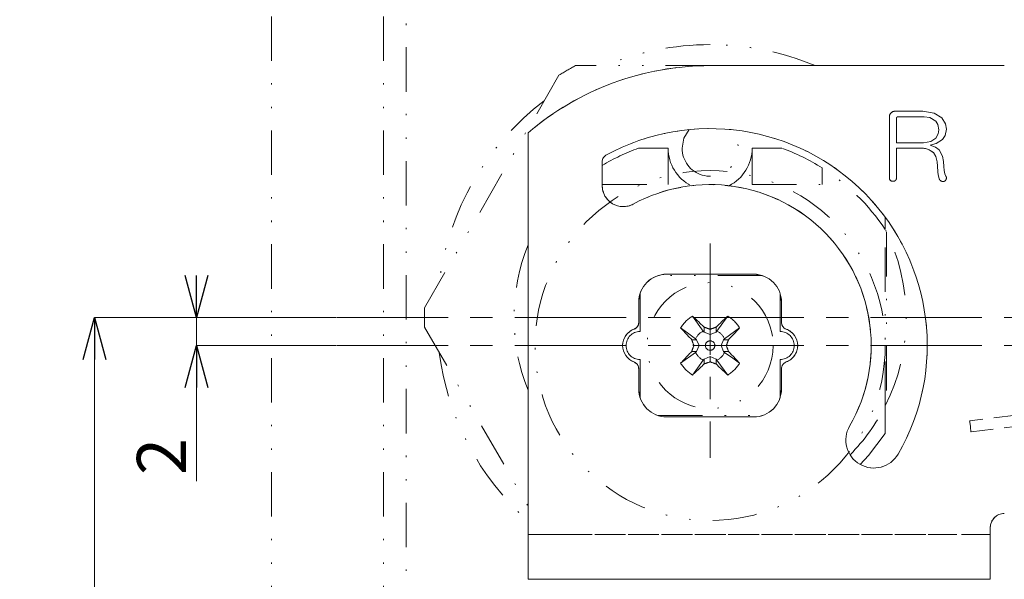
# Model space of a CAD drawing. Units: millimetres. Extents: x -377 to 377, y -277 to 275.
# Drawn here: x 204 to 275, y -110 to -70 of the extents above; entities that cross this region are included whole.
import ezdxf

# ---------------------------------------------------------------- set-up
doc = ezdxf.new("R2010")
doc.units = ezdxf.units.MM
doc.header["$LTSCALE"] = 0.25
for name, pattern in [('CENTER', [50.8, 31.75, -6.35, 6.35, -6.35]), ('DASHED2', [9.525, 6.35, -3.175]), ('DIVIDE', [31.75, 12.7, -6.35, 0, -6.35, 0, -6.35])]:
    doc.linetypes.add(name, pattern=pattern)
doc.styles.add('dcStyle0', font='ＭＳ ゴシック', dxfattribs={"width": 0.9})
doc.dimstyles.new('dc_Rotated', dxfattribs={"dimtxt": 3.5, "dimasz": 3.000226, "dimexe": 0, "dimexo": 2, "dimgap": 0.75, "dimtad": 3, "dimdsep": 46, "dimtxsty": 'dcStyle0', "dimblk1": 'OPEN30', "dimblk2": 'OPEN30', "dimsah": 1, "dimcen": 0.09, "dimclrd": 7, "dimclre": 7, "dimclrt": 7, "dimadec": 0, "dimazin": 2, "dimtfac": 1, "dimtdec": 4, "dimtmove": 0, "dimatfit": 3, "dimfxl": 1, "dimarcsym": 0})

# ---------------------------------------------------------------- blocks, each defined once
blk = doc.blocks.new('DC_GROUP_297K コンシールドカムロック（ロングストローク）右勝手_435')
at = {"color": 7, "linetype": 'Continuous', "lineweight": 18}
for p, q in [((269.667, -79.666), (269.5, -79.398)), ((269.768, -80.057), (269.667, -79.666))]:
    blk.add_line(p, q, dxfattribs=at)
blk = doc.blocks.new('DC_GROUP_297K コンシールドカムロック（ロングストローク）右勝手_436')
at = {"color": 7, "linetype": 'Continuous', "lineweight": 18}
for p, q in [((269.788, -80.369), (269.768, -80.057)), ((269.817, -80.765), (269.788, -80.369))]:
    blk.add_line(p, q, dxfattribs=at)
blk = doc.blocks.new('DC_GROUP_297K コンシールドカムロック（ロングストローク）右勝手_437')
at = {"color": 7, "linetype": 'Continuous', "lineweight": 18}
for p, q in [((269.855, -80.981), (269.817, -80.765)), ((269.915, -81.253), (269.855, -80.981))]:
    blk.add_line(p, q, dxfattribs=at)
blk = doc.blocks.new('DC_GROUP_297K コンシールドカムロック（ロングストローク）右勝手_438')
at = {"color": 7, "linetype": 'Continuous', "lineweight": 18}
for p, q in [((270.281, -80.667), (270.327, -80.907)), ((270.327, -80.907), (270.403, -81.082))]:
    blk.add_line(p, q, dxfattribs=at)
blk = doc.blocks.new('DC_GROUP_297K コンシールドカムロック（ロングストローク）右勝手_439')
at = {"color": 7, "linetype": 'Continuous', "lineweight": 18}
for p, q in [((270.232, -80.033), (270.258, -80.388)), ((270.258, -80.388), (270.281, -80.667))]:
    blk.add_line(p, q, dxfattribs=at)
blk = doc.blocks.new('DC_GROUP_297K コンシールドカムロック（ロングストローク）右勝手_440')
at = {"color": 7, "linetype": 'Continuous', "lineweight": 18}
for p, q in [((269.915, -79.203), (270.161, -79.641)), ((270.161, -79.641), (270.232, -80.033))]:
    blk.add_line(p, q, dxfattribs=at)
blk = doc.blocks.new('DC_GROUP_297K コンシールドカムロック（ロングストローク）右勝手_441')
at = {"color": 7, "linetype": 'Continuous', "lineweight": 18}
for p, q in [((269.28, -78.861), (269.66, -79.009)), ((269.66, -79.009), (269.915, -79.203))]:
    blk.add_line(p, q, dxfattribs=at)
blk = doc.blocks.new('DC_GROUP_297K コンシールドカムロック（ロングストローク）右勝手_442')
at = {"color": 7, "linetype": 'Continuous', "lineweight": 18}
for p, q in [((270.159, -78.47), (269.696, -78.754)), ((269.696, -78.754), (269.28, -78.861))]:
    blk.add_line(p, q, dxfattribs=at)
blk = doc.blocks.new('DC_GROUP_297K コンシールドカムロック（ロングストローク）右勝手_443')
at = {"color": 7, "linetype": 'Continuous', "lineweight": 18}
for p, q in [((270.427, -77.714), (270.353, -78.167)), ((270.353, -78.167), (270.159, -78.47))]:
    blk.add_line(p, q, dxfattribs=at)
blk = doc.blocks.new('DC_GROUP_297K コンシールドカムロック（ロングストローク）右勝手_444')
at = {"color": 7, "linetype": 'Continuous', "lineweight": 18}
for p, q in [((270.11, -76.908), (270.37, -77.328)), ((270.37, -77.328), (270.427, -77.714))]:
    blk.add_line(p, q, dxfattribs=at)
blk = doc.blocks.new('DC_GROUP_297K コンシールドカムロック（ロングストローク）右勝手_445')
at = {"color": 7, "linetype": 'Continuous', "lineweight": 18}
for p, q in [((268.743, -76.444), (269.56, -76.568)), ((269.56, -76.568), (270.11, -76.908))]:
    blk.add_line(p, q, dxfattribs=at)
blk = doc.blocks.new('DC_GROUP_297K コンシールドカムロック（ロングストローク）右勝手_446')
at = {"color": 7, "linetype": 'Continuous', "lineweight": 18}
for p, q in [((268.792, -78.69), (269.319, -78.601)), ((269.319, -78.601), (269.67, -78.373))]:
    blk.add_line(p, q, dxfattribs=at)
blk = doc.blocks.new('DC_GROUP_297K コンシールドカムロック（ロングストローク）右勝手_447')
at = {"color": 7, "linetype": 'Continuous', "lineweight": 18}
for p, q in [((269.238, -76.887), (268.84, -76.83)), ((269.67, -77.152), (269.238, -76.887))]:
    blk.add_line(p, q, dxfattribs=at)
blk = doc.blocks.new('DC_GROUP_297K コンシールドカムロック（ロングストローク）右勝手_448')
at = {"color": 7, "linetype": 'Continuous', "lineweight": 18}
for p, q in [((269.828, -77.397), (269.67, -77.152)), ((269.89, -77.762), (269.828, -77.397))]:
    blk.add_line(p, q, dxfattribs=at)
blk = doc.blocks.new('DC_GROUP_297K コンシールドカムロック（ロングストローク）右勝手_449')
at = {"color": 7, "linetype": 'Continuous', "lineweight": 18}
for p, q in [((269.854, -78.052), (269.89, -77.762)), ((269.67, -78.373), (269.854, -78.052))]:
    blk.add_line(p, q, dxfattribs=at)
blk = doc.blocks.new('DC_GROUP_297K コンシールドカムロック（ロングストローク）右勝手_479')
at = {"color": 7, "linetype": 'DIVIDE', "lineweight": 18}
for p, q in [((266.065, -99.472), (264.872, -101.037)), ((264.872, -101.037), (264.281, -101.676))]:
    blk.add_line(p, q, dxfattribs=at)
blk = doc.blocks.new('DC_GROUP_297K コンシールドカムロック（ロングストローク）右勝手_480')
at = {"color": 7, "linetype": 'DIVIDE', "lineweight": 18}
for p, q in [((252.07, -77.752), (251.7, -78.358)), ((251.7, -78.358), (251.565, -79.08))]:
    blk.add_line(p, q, dxfattribs=at)
blk = doc.blocks.new('DC_GROUP_297K コンシールドカムロック（ロングストローク）右勝手_481')
at = {"color": 7, "linetype": 'DIVIDE', "lineweight": 18}
for p, q in [((254.601, -93.668), (255.179, -94.084)), ((255.179, -94.084), (255.669, -94.436))]:
    blk.add_line(p, q, dxfattribs=at)
blk = doc.blocks.new('DC_GROUP_297K コンシールドカムロック（ロングストローク）右勝手_482')
at = {"color": 7, "linetype": 'DIVIDE', "lineweight": 18}
for p, q in [((254.469, -91.566), (254.821, -91.076)), ((254.054, -92.144), (254.469, -91.566))]:
    blk.add_line(p, q, dxfattribs=at)
blk = doc.blocks.new('DC_GROUP_297K コンシールドカムロック（ロングストローク）右勝手_483')
at = {"color": 7, "linetype": 'DIVIDE', "lineweight": 18}
for p, q in [((251.951, -92.276), (251.462, -91.924)), ((252.53, -92.692), (251.951, -92.276))]:
    blk.add_line(p, q, dxfattribs=at)
blk = doc.blocks.new('DC_GROUP_297K コンシールドカムロック（ロングストローク）右勝手_484')
at = {"color": 7, "linetype": 'DIVIDE', "lineweight": 18}
for p, q in [((252.661, -94.794), (252.31, -95.284)), ((253.077, -94.216), (252.661, -94.794))]:
    blk.add_line(p, q, dxfattribs=at)
blk = doc.blocks.new('DC_GROUP_297K コンシールドカムロック（ロングストローク）右勝手_487')
at = {"color": 7, "linetype": 'DASHED2', "lineweight": 18}
for p, q in [((272.096, -98.59), (272.092, -98.56)), ((272.092, -98.56), (272.096, -98.59)), ((272.096, -98.59), (272.107, -98.676)), ((272.107, -98.676), (272.096, -98.59)), ((272.107, -98.676), (272.123, -98.805)), ((272.123, -98.805), (272.107, -98.676)), ((272.123, -98.805), (272.141, -98.957)), ((272.141, -98.957), (272.123, -98.805)), ((272.141, -98.957), (272.16, -99.109)), ((272.16, -99.109), (272.141, -98.957)), ((272.16, -99.109), (272.176, -99.237)), ((272.176, -99.237), (272.16, -99.109)), ((272.176, -99.237), (272.187, -99.323)), ((272.187, -99.323), (272.176, -99.237)), ((272.187, -99.323), (272.19, -99.354)), ((272.19, -99.354), (272.187, -99.323))]:
    blk.add_line(p, q, dxfattribs=at)
blk = doc.blocks.new('DC_GROUP_297K コンシールドカムロック（ロングストローク）右勝手_492')
at = {"color": 7, "linetype": 'DASHED2', "lineweight": 18}
for p, q in [((268.743, -76.444), (269.56, -76.568)), ((269.56, -76.568), (270.11, -76.908))]:
    blk.add_line(p, q, dxfattribs=at)
blk = doc.blocks.new('DC_GROUP_297K コンシールドカムロック（ロングストローク）右勝手_493')
at = {"color": 7, "linetype": 'DASHED2', "lineweight": 18}
for p, q in [((269.788, -80.369), (269.768, -80.057)), ((269.817, -80.765), (269.788, -80.369))]:
    blk.add_line(p, q, dxfattribs=at)
blk = doc.blocks.new('DC_GROUP_297K コンシールドカムロック（ロングストローク）右勝手_494')
at = {"color": 7, "linetype": 'DASHED2', "lineweight": 18}
for p, q in [((269.855, -80.981), (269.817, -80.765)), ((269.915, -81.253), (269.855, -80.981))]:
    blk.add_line(p, q, dxfattribs=at)
blk = doc.blocks.new('DC_GROUP_297K コンシールドカムロック（ロングストローク）右勝手_495')
at = {"color": 7, "linetype": 'DASHED2', "lineweight": 18}
for p, q in [((270.159, -78.47), (269.696, -78.754)), ((269.696, -78.754), (269.28, -78.861))]:
    blk.add_line(p, q, dxfattribs=at)
blk = doc.blocks.new('DC_GROUP_297K コンシールドカムロック（ロングストローク）右勝手_496')
at = {"color": 7, "linetype": 'DASHED2', "lineweight": 18}
for p, q in [((270.427, -77.714), (270.353, -78.167)), ((270.353, -78.167), (270.159, -78.47))]:
    blk.add_line(p, q, dxfattribs=at)
blk = doc.blocks.new('DC_GROUP_297K コンシールドカムロック（ロングストローク）右勝手_497')
at = {"color": 7, "linetype": 'DASHED2', "lineweight": 18}
for p, q in [((270.11, -76.908), (270.37, -77.328)), ((270.37, -77.328), (270.427, -77.714))]:
    blk.add_line(p, q, dxfattribs=at)
blk = doc.blocks.new('DC_GROUP_297K コンシールドカムロック（ロングストローク）右勝手_498')
at = {"color": 7, "linetype": 'DASHED2', "lineweight": 18}
for p, q in [((268.792, -78.69), (269.319, -78.601)), ((269.319, -78.601), (269.67, -78.373))]:
    blk.add_line(p, q, dxfattribs=at)
blk = doc.blocks.new('DC_GROUP_297K コンシールドカムロック（ロングストローク）右勝手_499')
at = {"color": 7, "linetype": 'DASHED2', "lineweight": 18}
for p, q in [((269.238, -76.887), (268.84, -76.83)), ((269.67, -77.152), (269.238, -76.887))]:
    blk.add_line(p, q, dxfattribs=at)
blk = doc.blocks.new('DC_GROUP_297K コンシールドカムロック（ロングストローク）右勝手_500')
at = {"color": 7, "linetype": 'DASHED2', "lineweight": 18}
for p, q in [((270.232, -80.033), (270.258, -80.388)), ((270.258, -80.388), (270.281, -80.667))]:
    blk.add_line(p, q, dxfattribs=at)
blk = doc.blocks.new('DC_GROUP_297K コンシールドカムロック（ロングストローク）右勝手_501')
at = {"color": 7, "linetype": 'DASHED2', "lineweight": 18}
for p, q in [((269.915, -79.203), (270.161, -79.641)), ((270.161, -79.641), (270.232, -80.033))]:
    blk.add_line(p, q, dxfattribs=at)
blk = doc.blocks.new('DC_GROUP_297K コンシールドカムロック（ロングストローク）右勝手_502')
at = {"color": 7, "linetype": 'DASHED2', "lineweight": 18}
for p, q in [((269.28, -78.861), (269.66, -79.009)), ((269.66, -79.009), (269.915, -79.203))]:
    blk.add_line(p, q, dxfattribs=at)
blk = doc.blocks.new('DC_GROUP_297K コンシールドカムロック（ロングストローク）右勝手_503')
at = {"color": 7, "linetype": 'DASHED2', "lineweight": 18}
for p, q in [((269.667, -79.666), (269.5, -79.398)), ((269.768, -80.057), (269.667, -79.666))]:
    blk.add_line(p, q, dxfattribs=at)
blk = doc.blocks.new('DC_GROUP_297K コンシールドカムロック（ロングストローク）右勝手_504')
at = {"color": 7, "linetype": 'DASHED2', "lineweight": 18}
for p, q in [((269.828, -77.397), (269.67, -77.152)), ((269.89, -77.762), (269.828, -77.397))]:
    blk.add_line(p, q, dxfattribs=at)
blk = doc.blocks.new('DC_GROUP_297K コンシールドカムロック（ロングストローク）右勝手_505')
at = {"color": 7, "linetype": 'DASHED2', "lineweight": 18}
for p, q in [((270.281, -80.667), (270.327, -80.907)), ((270.327, -80.907), (270.403, -81.082))]:
    blk.add_line(p, q, dxfattribs=at)
blk = doc.blocks.new('DC_GROUP_297K コンシールドカムロック（ロングストローク）右勝手_506')
at = {"color": 7, "linetype": 'DASHED2', "lineweight": 18}
for p, q in [((269.854, -78.052), (269.89, -77.762)), ((269.67, -78.373), (269.854, -78.052))]:
    blk.add_line(p, q, dxfattribs=at)
blk = doc.blocks.new('_Open30')
at = {"color": 0, "linetype": 'ByBlock', "lineweight": -2}
for p, q in [((-1, 0.267949), (0, 0)), ((0, 0), (-1, -0.267949)), ((0, 0), (-1, 0))]:
    blk.add_line(p, q, dxfattribs=at)
blk = doc.blocks.new('*D618')
at = {"color": 7, "linetype": 'Continuous', "lineweight": 18}
for p, q in [((216.898, -88.68), (216.898, -91.18)), ((226.861, -91.18), (216.898, -91.18)), ((216.898, -91.18), (216.898, -93.18)), ((226.861, -93.18), (216.898, -93.18)), ((216.898, -102.877), (216.898, -93.18))]:
    blk.add_line(p, q, dxfattribs=at)
at = {"color": 7, "xscale": 3.000230533929425, "yscale": 3.000163160504256}
for p, rotation in [((216.898, -91.18), 270), ((216.898, -93.18), 90)]:
    blk.add_blockref('_Open30', p, dxfattribs=dict(at, rotation=rotation))
at = {"color": 7, "insert": (216.148, -99.777), "char_height": 3.5, "width": 7, "attachment_point": 9, "rotation": 90, "style": 'dcStyle0'}
blk.add_mtext('\\T1.00;2', dxfattribs=at)
blk = doc.blocks.new('*D619')
at = {"color": 7, "linetype": 'Continuous', "lineweight": 18}
for p, q in [((226.861, -91.18), (209.623, -91.18)), ((209.623, -211.18), (209.623, -91.18)), ((222.188, -211.18), (209.623, -211.18))]:
    blk.add_line(p, q, dxfattribs=at)
at = {"color": 7, "xscale": 3.000230533929425, "yscale": 3.000163160504256, "rotation": 90}
blk.add_blockref('_Open30', (209.623, -91.18), dxfattribs=at)
at = {"color": 7, "insert": (208.873, -151.18), "char_height": 3.5, "width": 30.625, "attachment_point": 8, "rotation": 90, "style": 'dcStyle0'}
blk.add_mtext('\\T1.00;FLから1200', dxfattribs=at)

msp = doc.modelspace()

# ---------------------------------------------------------------- linework, layer by layer
at = {"color": 7, "linetype": 'DIVIDE', "lineweight": 18}
for p, q in [((222.25, -211.18), (222.25, -31.18)), ((230.25, -211.18), (230.25, -31.18)), ((230.26, -211.18), (230.26, -31.18)), ((231.86, -31.18), (231.86, -211.18)), ((231.87, -31.18), (231.87, -211.18)), ((253.565, -73.18), (243.965, -73.18)), ((242.777, -73.866), (233.177, -90.494)), ((250.565, -79.08), (248.448, -79.08)), ((250.565, -81.68), (250.565, -79.08)), ((256.565, -79.08), (258.683, -79.08)), ((256.565, -79.08), (256.565, -81.68)), ((261.565, -81.68), (261.565, -80.492)), ((245.865, -81.68), (250.565, -81.68)), ((256.565, -81.68), (261.565, -81.68)), ((266.065, -84.889), (266.065, -84.015)), ((266.065, -97.485), (266.065, -84.889)), ((266.165, -85.078), (266.165, -97.283)), ((257.29, -88.18), (249.841, -88.18)), ((248.565, -89.456), (248.565, -92.18)), ((258.565, -92.18), (258.565, -89.456)), ((252.31, -91.076), (253.077, -92.144)), ((233.177, -91.866), (240.565, -104.663)), ((253.145, -91.868), (253.145, -92.217)), ((253.565, -92.019), (253.565, -92.388)), ((253.985, -91.868), (253.985, -92.217)), ((255.669, -91.924), (254.601, -92.692)), ((252.253, -92.76), (252.602, -92.76)), ((252.602, -92.76), (252.53, -92.692)), ((252.773, -93.18), (252.602, -92.76)), ((253.077, -92.144), (253.145, -92.217)), ((253.145, -92.217), (253.565, -92.388)), ((253.565, -92.388), (253.985, -92.217)), ((253.985, -92.217), (254.054, -92.144)), ((254.528, -92.76), (254.358, -93.18)), ((254.601, -92.692), (254.528, -92.76)), ((254.877, -92.76), (254.528, -92.76)), ((252.405, -93.18), (252.773, -93.18)), ((252.602, -93.6), (252.773, -93.18)), ((254.726, -93.18), (254.358, -93.18)), ((254.358, -93.18), (254.528, -93.6)), ((248.565, -94.18), (248.565, -96.905)), ((251.462, -94.436), (252.53, -93.668)), ((252.253, -93.6), (252.602, -93.6)), ((252.53, -93.668), (252.602, -93.6)), ((253.145, -94.143), (253.077, -94.216)), ((253.565, -93.972), (253.145, -94.143)), ((253.145, -94.492), (253.145, -94.143)), ((253.565, -94.341), (253.565, -93.972)), ((253.985, -94.143), (253.565, -93.972)), ((253.985, -94.492), (253.985, -94.143)), ((254.054, -94.216), (253.985, -94.143)), ((254.877, -93.6), (254.528, -93.6)), ((254.528, -93.6), (254.601, -93.668)), ((258.565, -96.905), (258.565, -94.18)), ((254.821, -95.284), (254.054, -94.216)), ((266.065, -99.472), (266.065, -97.485)), ((249.841, -98.18), (257.29, -98.18))]:
    msp.add_line(p, q, dxfattribs=at)
at = {"color": 7, "linetype": 'Continuous', "lineweight": 18}
for p, q in [((274.565, -73.18), (253.565, -73.18)), ((266.814, -76.444), (268.743, -76.444)), ((266.361, -81.18), (266.361, -76.884)), ((266.863, -76.957), (266.863, -78.69)), ((268.84, -76.83), (266.985, -76.83)), ((240.565, -77.981), (240.565, -106.68)), ((266.863, -78.69), (268.792, -78.69)), ((266.863, -79.076), (266.863, -81.18)), ((268.45, -79.076), (266.863, -79.076)), ((245.865, -81.754), (245.865, -80.021)), ((250.465, -88.08), (256.665, -88.08)), ((248.465, -91.536), (248.465, -90.08)), ((258.665, -90.08), (258.665, -91.536)), ((248.465, -96.28), (248.465, -94.824)), ((258.665, -94.824), (258.665, -96.28)), ((256.665, -98.28), (250.465, -98.28)), ((240.565, -109.88), (240.565, -106.68)), ((273.565, -106.68), (273.565, -106.18)), ((273.565, -106.68), (273.565, -109.88)), ((273.565, -109.88), (240.565, -109.88))]:
    msp.add_line(p, q, dxfattribs=at)
at = {"color": 7, "linetype": 'DASHED2', "lineweight": 18}
for p, q in [((253.565, -73.18), (274.565, -73.18)), ((266.814, -76.444), (268.743, -76.444)), ((266.361, -81.18), (266.361, -76.884)), ((266.863, -76.957), (266.863, -78.69)), ((268.84, -76.83), (266.985, -76.83)), ((240.565, -77.981), (240.565, -106.68)), ((266.863, -78.69), (268.792, -78.69)), ((266.863, -79.076), (266.863, -81.18)), ((268.45, -79.076), (266.863, -79.076)), ((245.865, -80.021), (245.865, -81.754)), ((250.465, -88.08), (256.665, -88.08)), ((248.465, -91.536), (248.465, -90.08)), ((258.665, -90.08), (258.665, -91.536)), ((248.465, -96.28), (248.465, -94.824)), ((258.665, -94.824), (258.665, -96.28)), ((256.665, -98.28), (250.465, -98.28)), ((277.765, -97.86), (272.092, -98.56)), ((272.19, -99.354), (277.765, -98.666)), ((240.565, -106.68), (273.565, -106.68)), ((243.565, -106.68), (240.565, -106.68)), ((240.565, -106.68), (240.565, -109.88)), ((243.565, -106.68), (270.565, -106.68)), ((273.565, -106.68), (270.565, -106.68)), ((273.565, -106.18), (273.565, -106.68)), ((273.565, -109.88), (273.565, -106.68)), ((240.565, -109.88), (243.565, -109.88)), ((270.565, -109.88), (243.565, -109.88)), ((270.565, -109.88), (273.565, -109.88))]:
    msp.add_line(p, q, dxfattribs=at)
at = {"color": 7, "linetype": 'CENTER', "lineweight": 18}
for p, q in [((253.565, -85.899), (253.565, -101.204)), ((226.923, -91.18), (341.932, -91.18)), ((226.923, -93.18), (341.932, -93.18))]:
    msp.add_line(p, q, dxfattribs=at)
at = {"color": 7, "linetype": 'DIVIDE', "lineweight": 18}
for radius in [12.5, 4.5, 0.337]:
    msp.add_circle((253.565, -93.18), radius, dxfattribs=at)
for centre, radius, start, end in [((253.565, -91.18), 19.5, 90, 112.61986), ((253.565, -91.18), 19.5, 67.38014, 90), ((253.565, -91.18), 20.4, 118.07249, 121.92751), ((253.565, -91.18), 19.5, 127.38014, 172.61986), ((253.565, -79.08), 2, 180, 41.59261), ((253.565, -93.18), 15, 109.94844, 120.88612), ((253.565, -79.08), 3, 180, 243.27105), ((253.565, -79.08), 3, 296.72895, 0), ((253.565, -93.18), 15, 57.76905, 70.05156), ((253.565, -93.18), 15, 33.55731, 57.76905), ((253.565, -91.18), 14, 333.2345, 26.7655), ((253.565, -91.18), 14, 158.21321, 201.78679), ((253.565, -91.18), 20.4, 178.07249, 181.92751), ((253.565, -93.18), 2.45, 120.83229, 149.16771), ((161.716, -187.529), 132.327, 46.29587, 46.79433), ((345.187, -187.29), 131.997, 133.20479, 133.7045), ((253.565, -93.18), 2.45, 30.83229, 59.16771), ((347.908, -1.339), 132.317, 223.20513, 223.70363), ((218.362, -189.161), 103.324, 70.07999, 70.32752), ((288.704, -188.981), 103.133, 109.67258, 109.92057), ((159.36, -1.469), 132.127, 316.29601, 316.79523), ((248.565, -93.18), 1, 90, 270), ((351.13, -57.404), 105.008, 199.67569, 199.91925), ((253.565, -93.18), 1.145, 115.24019, 154.75981), ((253.565, -93.18), 1.145, 25.24019, 64.75981), ((156.806, -57.696), 104.152, 340.08065, 340.32621), ((258.565, -93.18), 1, 270, 90), ((350.49, -128.725), 104.328, 160.08028, 160.32543), ((157.427, -128.44), 103.49, 19.67268, 19.91982), ((253.565, -91.18), 19.5, 187.38014, 228.18969), ((347.667, -184.794), 131.986, 136.29549, 136.79524), ((253.565, -93.18), 1.145, 205.24019, 244.75981), ((253.565, -93.18), 1.145, 295.24019, 334.75981), ((159.6, -184.664), 131.797, 43.2044, 43.70487), ((253.565, -93.18), 2.45, 210.83229, 239.16771), ((161.653, 1.237), 132.42, 313.20558, 313.70369), ((217.729, 4.556), 105.189, 289.67558, 289.91872), ((289.341, 4.384), 105.008, 250.08075, 250.32431), ((345.251, 0.999), 132.091, 226.29594, 226.7953), ((253.565, -93.18), 2.45, 300.83229, 329.16771), ((253.565, -91.18), 14, 315.54125, 333.2345)]:
    msp.add_arc(centre, radius, start, end, dxfattribs=at)
at = {"color": 7, "linetype": 'Continuous', "lineweight": 18}
for centre, radius, start, end in [((253.565, -93.18), 20, 90, 130.5416), ((266.764, -76.846), 0.405, 82.89536, 185.36261), ((266.975, -76.943), 0.113, 84.93771, 187.14629), ((253.565, -93.18), 15.5, 330, 118.6854), ((268.59, -80.492), 1.423, 50.25729, 95.64828), ((246.365, -80.021), 0.5, 118.6854, 180), ((266.596, -81.209), 0.236, 173.00177, 275.6105), ((266.636, -81.215), 0.23, 265.8085, 8.67207), ((270.19, -81.171), 0.288, 196.66161, 288.30418), ((270.171, -81.206), 0.262, 294.68765, 28.01168), ((247.365, -81.754), 1.5, 180, 298.48464), ((253.565, -93.18), 11.5, 330, 118.48464), ((250.465, -90.08), 2, 90, 180), ((256.665, -90.08), 2, 0, 90), ((248.565, -93.18), 1.25, 110.05104, 249.94896), ((247.965, -91.536), 0.5, 290.05104, 0), ((259.165, -91.536), 0.5, 180, 249.94896), ((258.565, -93.18), 1.25, 290.05104, 69.94896), ((247.965, -94.824), 0.5, 0, 69.94896), ((259.165, -94.824), 0.5, 110.05104, 180), ((250.465, -96.28), 2, 180, 270), ((256.665, -96.28), 2, 270, 0), ((265.257, -99.93), 2, 150, 330), ((274.565, -106.18), 1, 90, 180)]:
    msp.add_arc(centre, radius, start, end, dxfattribs=at)
at = {"color": 7, "linetype": 'DASHED2', "lineweight": 18}
for centre, radius, start, end in [((253.565, -93.18), 20, 90, 130.5416), ((266.764, -76.846), 0.405, 82.89536, 185.36261), ((266.975, -76.943), 0.113, 84.93771, 187.14629), ((253.565, -93.18), 15.5, 330, 118.6854), ((268.59, -80.492), 1.423, 50.25729, 95.64828), ((246.365, -80.021), 0.5, 118.6854, 180), ((266.596, -81.209), 0.236, 173.00177, 275.6105), ((266.636, -81.215), 0.23, 265.8085, 8.67207), ((270.19, -81.171), 0.288, 196.66161, 288.30418), ((270.171, -81.206), 0.262, 294.68765, 28.01168), ((247.365, -81.754), 1.5, 180, 298.48464), ((253.565, -93.18), 11.5, 330, 118.48464), ((250.465, -90.08), 2, 90, 180), ((256.665, -90.08), 2, 0, 90), ((248.565, -93.18), 1.25, 110.05104, 249.94896), ((247.965, -91.536), 0.5, 290.05104, 0), ((259.165, -91.536), 0.5, 180, 249.94896), ((258.565, -93.18), 1.25, 290.05104, 69.94896), ((247.965, -94.824), 0.5, 0, 69.94896), ((259.165, -94.824), 0.5, 110.05104, 180), ((250.465, -96.28), 2, 180, 270), ((256.665, -96.28), 2, 270, 0), ((265.257, -99.93), 2, 150, 330), ((274.565, -106.18), 1, 90, 180)]:
    msp.add_arc(centre, radius, start, end, dxfattribs=at)

# ---------------------------------------------------------------- block references
at = {"linetype": 'Continuous'}
for name in ['DC_GROUP_297K コンシールドカムロック（ロングストローク）右勝手_445', 'DC_GROUP_297K コンシールドカムロック（ロングストローク）右勝手_492', 'DC_GROUP_297K コンシールドカムロック（ロングストローク）右勝手_447', 'DC_GROUP_297K コンシールドカムロック（ロングストローク）右勝手_499', 'DC_GROUP_297K コンシールドカムロック（ロングストローク）右勝手_448', 'DC_GROUP_297K コンシールドカムロック（ロングストローク）右勝手_504', 'DC_GROUP_297K コンシールドカムロック（ロングストローク）右勝手_444', 'DC_GROUP_297K コンシールドカムロック（ロングストローク）右勝手_497', 'DC_GROUP_297K コンシールドカムロック（ロングストローク）右勝手_480', 'DC_GROUP_297K コンシールドカムロック（ロングストローク）右勝手_449', 'DC_GROUP_297K コンシールドカムロック（ロングストローク）右勝手_506', 'DC_GROUP_297K コンシールドカムロック（ロングストローク）右勝手_443', 'DC_GROUP_297K コンシールドカムロック（ロングストローク）右勝手_496', 'DC_GROUP_297K コンシールドカムロック（ロングストローク）右勝手_446', 'DC_GROUP_297K コンシールドカムロック（ロングストローク）右勝手_498', 'DC_GROUP_297K コンシールドカムロック（ロングストローク）右勝手_442', 'DC_GROUP_297K コンシールドカムロック（ロングストローク）右勝手_495', 'DC_GROUP_297K コンシールドカムロック（ロングストローク）右勝手_441', 'DC_GROUP_297K コンシールドカムロック（ロングストローク）右勝手_502', 'DC_GROUP_297K コンシールドカムロック（ロングストローク）右勝手_435', 'DC_GROUP_297K コンシールドカムロック（ロングストローク）右勝手_503', 'DC_GROUP_297K コンシールドカムロック（ロングストローク）右勝手_440', 'DC_GROUP_297K コンシールドカムロック（ロングストローク）右勝手_501', 'DC_GROUP_297K コンシールドカムロック（ロングストローク）右勝手_436', 'DC_GROUP_297K コンシールドカムロック（ロングストローク）右勝手_493', 'DC_GROUP_297K コンシールドカムロック（ロングストローク）右勝手_439', 'DC_GROUP_297K コンシールドカムロック（ロングストローク）右勝手_500', 'DC_GROUP_297K コンシールドカムロック（ロングストローク）右勝手_437', 'DC_GROUP_297K コンシールドカムロック（ロングストローク）右勝手_494', 'DC_GROUP_297K コンシールドカムロック（ロングストローク）右勝手_438', 'DC_GROUP_297K コンシールドカムロック（ロングストローク）右勝手_505', 'DC_GROUP_297K コンシールドカムロック（ロングストローク）右勝手_482', 'DC_GROUP_297K コンシールドカムロック（ロングストローク）右勝手_483', 'DC_GROUP_297K コンシールドカムロック（ロングストローク）右勝手_481', 'DC_GROUP_297K コンシールドカムロック（ロングストローク）右勝手_484', 'DC_GROUP_297K コンシールドカムロック（ロングストローク）右勝手_487', 'DC_GROUP_297K コンシールドカムロック（ロングストローク）右勝手_479']:
    msp.add_blockref(name, (0, 0), dxfattribs=at)

# ---------------------------------------------------------------- dimensions: what is measured, and where the dimension line sits
at = {"linetype": 'Continuous', "lineweight": 13}
dim = msp.add_linear_dim(base=(216.898, -93.18), p1=(228.861, -91.18), p2=(228.861, -93.18), angle=90, dimstyle='dc_Rotated', override={"dimtxt": 3.5, "dimasz": 3.000226, "dimexe": 0, "dimexo": 2, "dimgap": 0.75, "dimtad": 3, "dimtih": 0, "dimtoh": 0, "dimdec": 2, "dimlfac": 1, "dimzin": 8, "dimtxsty": 'dcStyle0', "dimblk1": 'Open30', "dimblk2": 'Open30', "dimsah": 1, "dimclrd": 7, "dimclre": 7, "dimclrt": 7, "dimazin": 2, "dimtofl": 1, "dimtolj": 0, "dimtzin": 8, "dimarcsym": 1}, dxfattribs=at)
dim.commit()
dim.dimension.update_dxf_attribs({"geometry": '*D618', "text_midpoint": (216.898, -100.827), "dimtype": 160})
dim = msp.add_linear_dim(base=(209.623, -91.18), p1=(224.188, -211.18), p2=(228.861, -91.18), angle=90, text='FLから1200', dimstyle='dc_Rotated', override={"dimtxt": 3.5, "dimasz": 3.000226, "dimexe": 0, "dimexo": 2, "dimgap": 0.75, "dimtad": 3, "dimtih": 0, "dimtoh": 0, "dimdec": 2, "dimlfac": 1, "dimzin": 8, "dimtxsty": 'dcStyle0', "dimblk1": 'Open30', "dimblk2": 'Open30', "dimsah": 1, "dimclrd": 7, "dimclre": 7, "dimclrt": 7, "dimazin": 2, "dimtofl": 1, "dimtolj": 0, "dimtzin": 8, "dimarcsym": 1}, dxfattribs=at)
dim.commit()
dim.dimension.update_dxf_attribs({"geometry": '*D619', "text_midpoint": (209.623, -151.18), "dimtype": 160})

doc.saveas('drawing.dxf')
